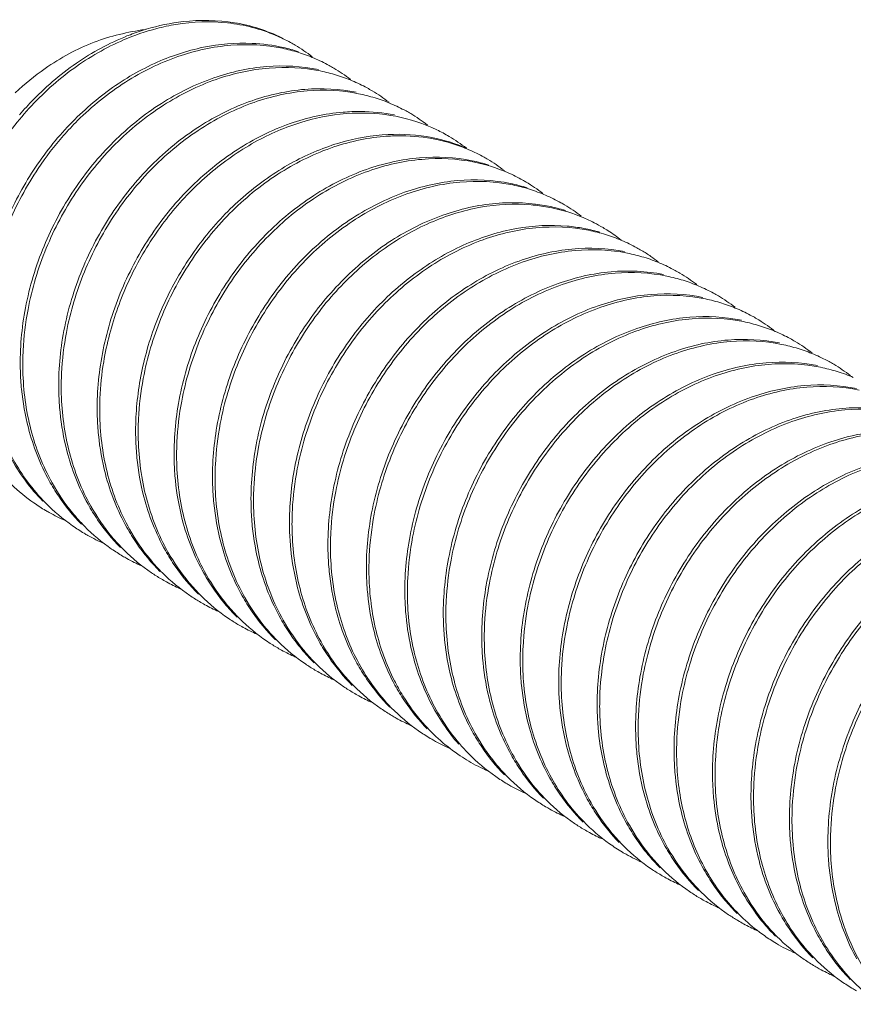
# Model space of a CAD drawing. Units: millimetres. Extents: x -1550 to 9429, y -3795 to -1159.
# Drawn here: x 7234 to 7253, y -3169 to -3146 of the extents above; entities that cross this region are included whole.
import ezdxf

# ---------------------------------------------------------------- set-up
doc = ezdxf.new("R2010")
doc.units = ezdxf.units.MM

msp = doc.modelspace()

# ---------------------------------------------------------------- linework, layer by layer
at = {"color": 0, "linetype": 'Continuous', "lineweight": 0}
for points, start_tangent, end_tangent in [([(7237.273, -3146.42), (7238.11, -3146.248), (7239.282, -3146.273), (7240.358, -3146.617)], (0.958059, 0.28657), (0.896353, -0.44334)), ([(7240.217, -3146.56), (7239.123, -3146.277), (7237.948, -3146.312), (7237.51, -3146.405)], (-0.920744, 0.390168), (-0.967925, -0.25124)), ([(7237.274, -3146.42), (7237.245, -3146.424), (7236.088, -3146.714), (7234.971, -3147.315), (7234.291, -3147.865)], (-0.994503, -0.104711), (-0.730776, -0.682617)), ([(7237.51, -3146.405), (7236.758, -3146.663), (7235.621, -3147.312), (7234.603, -3148.223)], (-0.967925, -0.25124), (-0.674504, -0.738271)), ([(7234.704, -3148.021), (7235.753, -3147.146), (7236.91, -3146.544), (7237.273, -3146.42)], (0.698555, 0.715557), (0.958059, 0.28657)), ([(7240.556, -3146.724), (7240.217, -3146.56)], (-0.876515, 0.481375), (-0.920744, 0.390168)), ([(7240.392, -3146.837), (7239.679, -3146.741), (7238.574, -3146.831), (7237.457, -3147.2), (7236.38, -3147.839), (7235.421, -3148.707)], (-0.975132, 0.221623), (-0.674504, -0.738271)), ([(7235.71, -3148.5), (7236.8, -3147.624), (7237.994, -3147.042), (7239.196, -3146.785), (7240.371, -3146.854)], (0.709258, 0.704949), (0.979376, -0.202048)), ([(7240.663, -3146.785), (7240.556, -3146.724)], (-0.86029, 0.509804), (-0.876515, 0.481375)), ([(7241.045, -3147.045), (7240.663, -3146.785)], (-0.791013, 0.6118), (-0.86029, 0.509804)), ([(7240.371, -3146.854), (7240.74, -3146.95)], (0.979376, -0.202048), (0.954787, -0.297292)), ([(7240.733, -3146.931), (7240.392, -3146.837)], (-0.950625, 0.310341), (-0.975132, 0.221623)), ([(7240.74, -3146.95), (7241.093, -3147.079)], (0.954787, -0.297292), (0.920817, -0.389994)), ([(7241.189, -3147.339), (7240.014, -3147.269), (7238.811, -3147.526), (7237.617, -3148.108), (7236.527, -3148.984), (7235.632, -3150.072), (7234.946, -3151.353), (7234.525, -3152.755), (7234.407, -3154.157)], (-0.979376, 0.202048), (0.024336, -0.999704)), ([(7241.093, -3147.079), (7241.43, -3147.242), (7241.538, -3147.303)], (0.920817, -0.389994), (0.860163, -0.510019)), ([(7234.471, -3153.73), (7234.582, -3152.793), (7234.997, -3151.403), (7235.67, -3150.136), (7236.567, -3149.036), (7237.663, -3148.15), (7238.862, -3147.562), (7240.065, -3147.304), (7241.232, -3147.37)], (0.047974, 0.998849), (0.980132, -0.198345)), ([(7241.232, -3147.37), (7241.601, -3147.464)], (0.980132, -0.198345), (0.955902, -0.293686)), ([(7241.538, -3147.303), (7241.918, -3147.562)], (0.860163, -0.510019), (0.791074, -0.611721)), ([(7241.601, -3147.464), (7241.957, -3147.592)], (0.955902, -0.293686), (0.922123, -0.386897)), ([(7241.957, -3147.592), (7242.296, -3147.755), (7242.413, -3147.822)], (0.922123, -0.386897), (0.860156, -0.510031)), ([(7242.049, -3147.854), (7240.882, -3147.788), (7239.679, -3148.046), (7238.48, -3148.634), (7237.385, -3149.52), (7236.487, -3150.62), (7235.815, -3151.887), (7235.399, -3153.277), (7235.282, -3154.676)], (-0.980132, 0.198345), (0.024336, -0.999704)), ([(7235.345, -3154.248), (7235.456, -3153.316), (7235.865, -3151.94), (7236.53, -3150.677), (7237.427, -3149.569), (7238.524, -3148.677), (7239.726, -3148.084), (7240.933, -3147.823), (7242.103, -3147.887)], (0.047921, 0.998851), (0.98033, -0.197367)), ([(7242.103, -3147.887), (7242.477, -3147.982)], (0.98033, -0.197367), (0.955815, -0.293968)), ([(7242.413, -3147.822), (7242.795, -3148.082)], (0.860156, -0.510031), (0.790589, -0.612347)), ([(7234.39, -3148.365), (7234.704, -3148.021)], (0.649528, 0.760338), (0.698555, 0.715557)), ([(7242.477, -3147.982), (7242.839, -3148.114)], (0.955815, -0.293968), (0.921348, -0.388738)), ([(7242.839, -3148.114), (7243.182, -3148.28), (7243.288, -3148.34)], (0.921348, -0.388738), (0.860107, -0.510113)), ([(7232.719, -3152.72), (7232.817, -3151.836), (7233.19, -3150.51), (7233.802, -3149.283), (7234.603, -3148.223)], (0.043733, 0.999043), (0.674504, 0.738271)), ([(7241.75, -3148.307), (7240.544, -3148.568), (7239.341, -3149.161), (7238.245, -3150.053), (7237.347, -3151.161), (7236.682, -3152.424), (7236.274, -3153.8), (7236.157, -3155.194)], (-0.996618, -0.082176), (0.024336, -0.999704)), ([(7236.218, -3154.818), (7236.304, -3153.988), (7236.626, -3152.754), (7237.158, -3151.598), (7237.88, -3150.553), (7238.779, -3149.651), (7239.805, -3148.955), (7240.885, -3148.512), (7241.958, -3148.331)], (0.040019, 0.999199), (0.99882, 0.048563)), ([(7242.147, -3148.292), (7241.75, -3148.307)], (-0.999965, 0.008398), (-0.996618, -0.082176)), ([(7241.958, -3148.331), (7242.953, -3148.401)], (0.99882, 0.048563), (0.981614, -0.190877)), ([(7242.92, -3148.371), (7242.147, -3148.292)], (-0.98033, 0.197367), (-0.999965, 0.008398)), ([(7243.288, -3148.34), (7243.668, -3148.599)], (0.860107, -0.510113), (0.79098, -0.611842)), ([(7235.389, -3148.841), (7235.71, -3148.5)], (0.660408, 0.750907), (0.709258, 0.704949)), ([(7242.953, -3148.401), (7243.882, -3148.708)], (0.981614, -0.190877), (0.900783, -0.43427)), ([(7235.421, -3148.707), (7234.619, -3149.767), (7234.007, -3150.994), (7233.635, -3152.32), (7233.532, -3153.639)], (-0.674504, -0.738271), (0.024336, -0.999704)), ([(7243.77, -3148.885), (7242.775, -3148.816)], (-0.981614, 0.190877), (-0.99882, -0.048563)), ([(7243.882, -3148.708), (7244.164, -3148.859)], (0.900783, -0.43427), (0.860053, -0.510205)), ([(7233.596, -3153.211), (7233.708, -3152.271), (7234.129, -3150.869), (7234.815, -3149.588), (7235.389, -3148.841)], (0.048033, 0.998846), (0.660408, 0.750907)), ([(7242.775, -3148.816), (7241.702, -3148.996), (7240.623, -3149.439), (7239.596, -3150.135), (7238.697, -3151.038), (7237.976, -3152.082), (7237.443, -3153.239), (7237.121, -3154.473), (7237.032, -3155.712)], (-0.99882, -0.048563), (0.024336, -0.999704)), ([(7237.095, -3155.288), (7237.204, -3154.362), (7237.606, -3152.998), (7238.273, -3151.724), (7239.169, -3150.615), (7240.264, -3149.72), (7241.466, -3149.124), (7242.674, -3148.86)], (0.04751, 0.998871), (0.99646, 0.084062)), ([(7242.674, -3148.86), (7243.078, -3148.845)], (0.99646, 0.084062), (0.999968, -0.008028)), ([(7243.078, -3148.845), (7243.868, -3148.927)], (0.999968, -0.008028), (0.979519, -0.201353)), ([(7244.556, -3149.127), (7243.77, -3148.885)], (-0.918412, 0.395625), (-0.981614, 0.190877)), ([(7243.868, -3148.927), (7244.248, -3149.026)], (0.979519, -0.201353), (0.954075, -0.299569)), ([(7244.164, -3148.859), (7244.557, -3149.127)], (0.860053, -0.510205), (0.788451, -0.615098)), ([(7244.248, -3149.026), (7244.614, -3149.161)], (0.954075, -0.299569), (0.918449, -0.39554)), ([(7244.614, -3149.161), (7244.96, -3149.332), (7245.038, -3149.377)], (0.918449, -0.39554), (0.860102, -0.510123)), ([(7244.686, -3149.411), (7243.491, -3149.345), (7242.284, -3149.609), (7241.082, -3150.204), (7239.986, -3151.099), (7239.091, -3152.208), (7238.423, -3153.482), (7238.022, -3154.846), (7237.907, -3156.231)], (-0.979519, 0.201353), (0.024336, -0.999704)), ([(7237.97, -3155.808), (7238.079, -3154.882), (7238.486, -3153.504), (7239.161, -3152.223), (7240.058, -3151.118), (7241.147, -3150.233), (7242.333, -3149.646), (7243.54, -3149.38), (7244.743, -3149.445)], (0.047146, 0.998888), (0.979532, -0.201289)), ([(7245.066, -3149.51), (7244.686, -3149.411)], (-0.954075, 0.299569), (-0.979519, 0.201353)), ([(7244.743, -3149.445), (7245.492, -3149.681)], (0.979532, -0.201289), (0.918067, -0.396425)), ([(7245.038, -3149.377), (7245.419, -3149.636)], (0.860102, -0.510123), (0.790752, -0.612136)), ([(7245.492, -3149.681), (7245.839, -3149.853), (7245.914, -3149.896)], (0.918067, -0.396425), (0.860094, -0.510135)), ([(7245.56, -3149.93), (7244.357, -3149.864), (7243.151, -3150.13), (7241.965, -3150.717), (7240.876, -3151.602), (7239.978, -3152.707), (7239.303, -3153.988), (7238.896, -3155.366), (7238.782, -3156.749)], (-0.979532, 0.201289), (0.024336, -0.999704)), ([(7238.845, -3156.324), (7238.956, -3155.39), (7239.373, -3153.992), (7240.058, -3152.708), (7240.956, -3151.613), (7242.033, -3150.744), (7243.201, -3150.166), (7244.408, -3149.899), (7245.61, -3149.962)], (0.04751, 0.998871), (0.979954, -0.199222)), ([(7245.942, -3150.029), (7245.56, -3149.93)], (-0.953925, 0.300044), (-0.979532, 0.201289)), ([(7245.914, -3149.896), (7246.294, -3150.155)], (0.860094, -0.510135), (0.790638, -0.612283)), ([(7245.61, -3149.962), (7245.992, -3150.06)], (0.979954, -0.199222), (0.954602, -0.297883)), ([(7245.992, -3150.06), (7246.359, -3150.196)], (0.954602, -0.297883), (0.919012, -0.394229)), ([(7246.427, -3150.446), (7245.225, -3150.383), (7244.019, -3150.651), (7242.851, -3151.228), (7241.774, -3152.098), (7240.875, -3153.193), (7240.191, -3154.476), (7239.773, -3155.874), (7239.657, -3157.267)], (-0.979954, 0.199222), (0.024336, -0.999704)), ([(7246.359, -3150.196), (7246.706, -3150.367), (7246.789, -3150.414)], (0.919012, -0.394229), (0.860064, -0.510187)), ([(7239.719, -3156.864), (7239.819, -3155.972), (7240.199, -3154.635), (7240.825, -3153.394), (7241.647, -3152.322), (7242.642, -3151.444), (7243.735, -3150.82), (7244.876, -3150.471), (7246.031, -3150.415), (7246.407, -3150.466)], (0.044246, 0.999021), (0.983734, -0.179631)), ([(7246.407, -3150.466), (7247.128, -3150.67), (7247.463, -3150.822)], (0.983734, -0.179631), (0.889852, -0.456249)), ([(7246.809, -3150.544), (7246.427, -3150.446)], (-0.954602, 0.297883), (-0.979954, 0.199222)), ([(7246.789, -3150.414), (7247.168, -3150.672)], (0.860064, -0.510187), (0.790905, -0.611939)), ([(7247.463, -3150.822), (7247.665, -3150.933)], (0.889852, -0.456249), (0.860102, -0.510123)), ([(7247.225, -3150.95), (7246.848, -3150.899), (7245.693, -3150.955), (7244.552, -3151.304), (7243.459, -3151.928), (7242.465, -3152.806), (7241.642, -3153.878), (7241.016, -3155.119), (7240.637, -3156.456), (7240.532, -3157.786)], (-0.983734, 0.179631), (0.024336, -0.999704)), ([(7240.596, -3157.357), (7240.708, -3156.417), (7241.13, -3155.014), (7241.816, -3153.733), (7242.709, -3152.648), (7243.768, -3151.791), (7244.936, -3151.209), (7246.139, -3150.937), (7247.337, -3150.994)], (0.048072, 0.998844), (0.981099, -0.193506)), ([(7247.592, -3151.035), (7247.225, -3150.95)], (-0.961969, 0.273159), (-0.983734, 0.179631)), ([(7247.337, -3150.994), (7247.719, -3151.09)], (0.981099, -0.193506), (0.956472, -0.291824)), ([(7247.665, -3150.933), (7247.78, -3151.004)], (0.860102, -0.510123), (0.841047, -0.540962)), ([(7247.78, -3151.004), (7248.076, -3151.216)], (0.841047, -0.540962), (0.784155, -0.620565)), ([(7247.719, -3151.09), (7248.086, -3151.223)], (0.956472, -0.291824), (0.921667, -0.387982)), ([(7248.086, -3151.223), (7248.433, -3151.39), (7248.539, -3151.451)], (0.921667, -0.387982), (0.860011, -0.510275)), ([(7248.155, -3151.478), (7246.956, -3151.421), (7245.753, -3151.693), (7244.585, -3152.275), (7243.526, -3153.132), (7242.633, -3154.217), (7241.947, -3155.498), (7241.525, -3156.901), (7241.407, -3158.304)], (-0.981099, 0.193506), (0.024336, -0.999704)), ([(7241.471, -3157.876), (7241.583, -3156.935), (7242.005, -3155.532), (7242.691, -3154.252), (7243.581, -3153.169), (7244.645, -3152.308), (7245.825, -3151.722), (7247.028, -3151.454), (7248.219, -3151.514)], (0.048076, 0.998844), (0.980751, -0.19526)), ([(7248.539, -3151.451), (7248.755, -3151.589)], (0.860011, -0.510275), (0.822684, -0.568499)), ([(7248.219, -3151.514), (7248.596, -3151.609)], (0.980751, -0.19526), (0.956263, -0.292509)), ([(7248.596, -3151.609), (7248.959, -3151.74)], (0.956263, -0.292509), (0.921892, -0.387448)), ([(7248.755, -3151.589), (7248.919, -3151.709)], (0.822684, -0.568499), (0.790851, -0.612009)), ([(7249.037, -3151.998), (7247.846, -3151.938), (7246.642, -3152.206), (7245.462, -3152.792), (7244.398, -3153.653), (7243.508, -3154.736), (7242.822, -3156.016), (7242.4, -3157.419), (7242.282, -3158.822)], (-0.980751, 0.19526), (0.024336, -0.999704)), ([(7242.346, -3158.394), (7242.458, -3157.454), (7242.879, -3156.051), (7243.566, -3154.77), (7244.459, -3153.685), (7245.543, -3152.811), (7246.735, -3152.228), (7247.938, -3151.969), (7249.117, -3152.037)], (0.048066, 0.998844), (0.979607, -0.200922)), ([(7248.959, -3151.74), (7249.302, -3151.905), (7249.414, -3151.969)], (0.921892, -0.387448), (0.86004, -0.510226)), ([(7249.117, -3152.037), (7249.487, -3152.132)], (0.979607, -0.200922), (0.955045, -0.29646)), ([(7249.414, -3151.969), (7249.795, -3152.228)], (0.86004, -0.510226), (0.790658, -0.612258)), ([(7249.487, -3152.132), (7249.841, -3152.262)], (0.955045, -0.29646), (0.921046, -0.389453)), ([(7249.841, -3152.262), (7250.179, -3152.425), (7250.288, -3152.487)], (0.921046, -0.389453), (0.860145, -0.510049)), ([(7249.934, -3152.521), (7248.756, -3152.453), (7247.552, -3152.712), (7246.36, -3153.296), (7245.276, -3154.169), (7244.383, -3155.254), (7243.697, -3156.535), (7243.275, -3157.938), (7243.157, -3159.341)], (-0.979607, 0.200922), (0.024336, -0.999704)), ([(7243.221, -3158.913), (7243.333, -3157.972), (7243.754, -3156.57), (7244.44, -3155.29), (7245.335, -3154.202), (7246.423, -3153.327), (7247.616, -3152.744), (7248.819, -3152.487), (7249.995, -3152.556)], (0.048042, 0.998845), (0.979432, -0.201776)), ([(7249.995, -3152.556), (7250.364, -3152.651)], (0.979432, -0.201776), (0.954851, -0.297086)), ([(7250.288, -3152.487), (7250.668, -3152.746)], (0.860145, -0.510049), (0.790978, -0.611845)), ([(7250.364, -3152.651), (7250.718, -3152.781)], (0.954851, -0.297086), (0.920878, -0.389851)), ([(7250.718, -3152.781), (7251.055, -3152.944), (7251.163, -3153.005)], (0.920878, -0.389851), (0.860159, -0.510025)), ([(7250.812, -3153.04), (7249.637, -3152.971), (7248.434, -3153.228), (7247.24, -3153.811), (7246.152, -3154.686), (7245.257, -3155.774), (7244.571, -3157.054), (7244.15, -3158.457), (7244.032, -3159.859)], (-0.979432, 0.201776), (0.024336, -0.999704)), ([(7244.096, -3159.431), (7244.207, -3158.495), (7244.623, -3157.104), (7245.297, -3155.835), (7246.194, -3154.736), (7247.289, -3153.851), (7248.488, -3153.264), (7249.692, -3153.006), (7250.858, -3153.072)], (0.047978, 0.998848), (0.98004, -0.198802)), ([(7251.163, -3153.005), (7251.543, -3153.264)], (0.860159, -0.510025), (0.791048, -0.611754)), ([(7250.858, -3153.072), (7251.228, -3153.166)], (0.98004, -0.198802), (0.955778, -0.294089)), ([(7251.228, -3153.166), (7251.583, -3153.295)], (0.955778, -0.294089), (0.921993, -0.387206)), ([(7251.676, -3153.556), (7250.509, -3153.49), (7249.305, -3153.748), (7248.107, -3154.335), (7247.011, -3155.22), (7246.114, -3156.319), (7245.44, -3157.588), (7245.024, -3158.979), (7244.907, -3160.377)], (-0.98004, 0.198802), (0.024336, -0.999704)), ([(7244.97, -3159.95), (7245.081, -3159.018), (7245.49, -3157.641), (7246.156, -3156.378), (7247.053, -3155.271), (7248.149, -3154.378), (7249.352, -3153.786), (7250.558, -3153.525), (7251.727, -3153.589)], (0.047929, 0.998851), (0.980357, -0.197233)), ([(7251.583, -3153.295), (7251.921, -3153.457), (7252.038, -3153.524)], (0.921993, -0.387206), (0.86016, -0.510025)), ([(7234.979, -3157.194), (7234.247, -3156.206), (7233.773, -3155.006), (7233.59, -3153.673)], (-0.699123, 0.715001), (-0.024336, 0.999704)), ([(7234.464, -3154.158), (7234.471, -3153.73)], (-0.018991, 0.99982), (0.047974, 0.998849)), ([(7251.727, -3153.589), (7252.101, -3153.684)], (0.980357, -0.197233), (0.955882, -0.293752)), ([(7252.038, -3153.524), (7252.42, -3153.784)], (0.86016, -0.510025), (0.790637, -0.612285)), ([(7252.101, -3153.684), (7252.462, -3153.815)], (0.955882, -0.293752), (0.921473, -0.388443)), ([(7252.462, -3153.815), (7252.806, -3153.981), (7252.913, -3154.042)], (0.921473, -0.388443), (0.860109, -0.51011)), ([(7233.56, -3154.091), (7233.713, -3154.965), (7234.181, -3156.157), (7234.916, -3157.155)], (0.097984, -0.995188), (0.697846, -0.716248)), ([(7234.407, -3154.157), (7234.408, -3154.195)], (0.024336, -0.999704), (0.030369, -0.999539)), ([(7234.465, -3154.191), (7234.464, -3154.158)], (-0.024336, 0.999704), (-0.018991, 0.99982)), ([(7252.544, -3154.073), (7251.375, -3154.009), (7250.169, -3154.27), (7248.967, -3154.863), (7247.87, -3155.755), (7246.973, -3156.862), (7246.307, -3158.125), (7245.899, -3159.502), (7245.782, -3160.896)], (-0.980357, 0.197233), (0.024336, -0.999704)), ([(7245.845, -3160.47), (7245.955, -3159.544), (7246.357, -3158.179), (7247.024, -3156.906), (7247.92, -3155.797), (7249.016, -3154.902), (7250.219, -3154.307), (7251.426, -3154.044), (7252.614, -3154.11)], (0.047631, 0.998865), (0.979721, -0.200366)), ([(7252.614, -3154.11), (7252.993, -3154.208)], (0.979721, -0.200366), (0.954477, -0.298284)), ([(7252.913, -3154.042), (7253.293, -3154.301)], (0.860109, -0.51011), (0.790928, -0.611909)), ([(7234.408, -3154.195), (7234.435, -3154.612)], (0.030369, -0.999539), (0.09838, -0.995149)), ([(7235.595, -3157.423), (7235.13, -3156.739), (7234.649, -3155.529), (7234.465, -3154.191)], (-0.633536, 0.773714), (-0.024336, 0.999704)), ([(7235.339, -3154.676), (7235.345, -3154.248)], (-0.018991, 0.99982), (0.047921, 0.998851)), ([(7252.993, -3154.208), (7253.359, -3154.342)], (0.954477, -0.298284), (0.919081, -0.39407)), ([(7234.435, -3154.612), (7234.59, -3155.49), (7235.064, -3156.69), (7235.281, -3157.045)], (0.09838, -0.995149), (0.558554, -0.829468)), ([(7253.432, -3154.594), (7252.243, -3154.528), (7251.036, -3154.791), (7249.834, -3155.386), (7248.737, -3156.281), (7247.841, -3157.39), (7247.174, -3158.663), (7246.772, -3160.028), (7246.657, -3161.414)], (-0.979721, 0.200366), (0.024336, -0.999704)), ([(7246.72, -3160.989), (7246.83, -3160.063), (7247.231, -3158.699), (7247.899, -3157.425), (7248.794, -3156.316), (7249.89, -3155.421), (7251.092, -3154.826), (7252.299, -3154.562), (7253.492, -3154.629)], (0.047542, 0.998869), (0.97957, -0.201104)), ([(7235.282, -3154.676), (7235.283, -3154.713)], (0.024336, -0.999704), (0.030369, -0.999539)), ([(7235.283, -3154.713), (7235.31, -3155.131)], (0.030369, -0.999539), (0.098432, -0.995144)), ([(7235.34, -3154.71), (7235.339, -3154.676)], (-0.024336, 0.999704), (-0.018991, 0.99982)), ([(7236.49, -3157.966), (7236.014, -3157.273), (7235.525, -3156.051), (7235.34, -3154.71)], (-0.638925, 0.769269), (-0.024336, 0.999704)), ([(7236.214, -3155.194), (7236.218, -3154.818)], (-0.018957, 0.99982), (0.040019, 0.999199)), ([(7254.31, -3155.113), (7253.117, -3155.046), (7251.909, -3155.31), (7250.707, -3155.906), (7249.611, -3156.8), (7248.716, -3157.909), (7248.048, -3159.183), (7247.647, -3160.548), (7247.532, -3161.932)], (-0.97957, 0.201104), (0.024336, -0.999704)), ([(7247.595, -3161.51), (7247.704, -3160.584), (7248.11, -3159.208), (7248.785, -3157.926), (7249.682, -3156.821), (7250.771, -3155.936), (7251.959, -3155.347), (7253.165, -3155.081), (7254.369, -3155.147)], (0.047161, 0.998887), (0.979507, -0.201412)), ([(7235.31, -3155.131), (7235.466, -3156.013), (7235.947, -3157.223), (7236.166, -3157.578)], (0.098432, -0.995144), (0.561869, -0.827226)), ([(7236.157, -3155.194), (7236.158, -3155.232)], (0.024336, -0.999704), (0.030369, -0.999539)), ([(7236.158, -3155.232), (7236.185, -3155.649)], (0.030369, -0.999539), (0.098464, -0.995141)), ([(7236.215, -3155.228), (7236.214, -3155.194)], (-0.024336, 0.999704), (-0.018957, 0.99982)), ([(7237.366, -3158.485), (7236.89, -3157.792), (7236.4, -3156.57), (7236.215, -3155.228)], (-0.639217, 0.769027), (-0.024336, 0.999704)), ([(7237.089, -3155.713), (7237.095, -3155.288)], (-0.018989, 0.99982), (0.04751, 0.998871)), ([(7236.185, -3155.649), (7236.342, -3156.535), (7236.831, -3157.757), (7237.055, -3158.117)], (0.098464, -0.995141), (0.566259, -0.824228)), ([(7237.032, -3155.712), (7237.033, -3155.75)], (0.024336, -0.999704), (0.030369, -0.999539)), ([(7237.033, -3155.75), (7237.06, -3156.168)], (0.030369, -0.999539), (0.0985, -0.995137)), ([(7237.09, -3155.747), (7237.089, -3155.713)], (-0.024336, 0.999704), (-0.018989, 0.99982)), ([(7238.243, -3159.006), (7237.766, -3158.313), (7237.276, -3157.09), (7237.09, -3155.747)], (-0.639824, 0.768521), (-0.024336, 0.999704)), ([(7255.186, -3155.632), (7253.983, -3155.565), (7252.776, -3155.831), (7251.589, -3156.42), (7250.499, -3157.306), (7249.602, -3158.411), (7248.927, -3159.692), (7248.521, -3161.068), (7248.407, -3162.451)], (-0.979507, 0.201412), (0.024336, -0.999704)), ([(7248.47, -3162.026), (7248.581, -3161.093), (7248.997, -3159.696), (7249.681, -3158.412), (7250.58, -3157.317), (7251.658, -3156.446), (7252.827, -3155.868), (7254.033, -3155.6), (7255.235, -3155.664)], (0.047456, 0.998873), (0.979931, -0.199339)), ([(7237.964, -3156.231), (7237.97, -3155.808)], (-0.018988, 0.99982), (0.047146, 0.998888)), ([(7237.06, -3156.168), (7237.217, -3157.054), (7237.707, -3158.277), (7237.931, -3158.637)], (0.0985, -0.995137), (0.566526, -0.824044)), ([(7256.053, -3156.148), (7254.85, -3156.084), (7253.644, -3156.352), (7252.475, -3156.931), (7251.397, -3157.801), (7250.499, -3158.896), (7249.815, -3160.18), (7249.398, -3161.577), (7249.282, -3162.969)], (-0.979931, 0.199339), (0.024336, -0.999704)), ([(7249.346, -3162.54), (7249.458, -3161.599), (7249.88, -3160.195), (7250.568, -3158.914), (7251.463, -3157.828), (7252.525, -3156.97), (7253.692, -3156.39), (7254.895, -3156.12), (7256.094, -3156.179)], (0.048129, 0.998841), (0.980744, -0.195296)), ([(7237.907, -3156.231), (7237.908, -3156.268)], (0.024336, -0.999704), (0.03037, -0.999539)), ([(7237.908, -3156.268), (7237.935, -3156.687)], (0.03037, -0.999539), (0.098572, -0.99513)), ([(7237.965, -3156.265), (7237.964, -3156.231)], (-0.024336, 0.999704), (-0.018988, 0.99982)), ([(7239.115, -3159.521), (7238.639, -3158.828), (7238.15, -3157.606), (7237.965, -3156.265)], (-0.639012, 0.769196), (-0.024336, 0.999704)), ([(7238.839, -3156.75), (7238.845, -3156.324)], (-0.018989, 0.99982), (0.04751, 0.998871)), ([(7256.912, -3156.663), (7255.713, -3156.604), (7254.509, -3156.874), (7253.342, -3157.454), (7252.28, -3158.312), (7251.385, -3159.398), (7250.698, -3160.679), (7250.276, -3162.083), (7250.157, -3163.488)], (-0.980744, 0.195296), (0.024336, -0.999704)), ([(7250.221, -3163.059), (7250.333, -3162.118), (7250.755, -3160.715), (7251.441, -3159.434), (7252.335, -3158.349), (7253.394, -3157.492), (7254.562, -3156.91), (7255.766, -3156.639), (7256.964, -3156.697)], (0.048087, 0.998843), (0.98101, -0.193958)), ([(7234.716, -3157.196), (7234.208, -3156.78)], (-0.819436, 0.573171), (-0.723012, 0.690836)), ([(7237.935, -3156.687), (7238.093, -3157.574), (7238.583, -3158.797), (7238.808, -3159.157)], (0.098572, -0.99513), (0.567074, -0.823667)), ([(7238.782, -3156.749), (7238.783, -3156.787)], (0.024336, -0.999704), (0.030369, -0.999539)), ([(7238.783, -3156.787), (7238.81, -3157.204)], (0.030369, -0.999539), (0.098463, -0.995141)), ([(7238.84, -3156.783), (7238.839, -3156.75)], (-0.024336, 0.999704), (-0.018989, 0.99982)), ([(7239.994, -3160.044), (7239.516, -3159.35), (7239.025, -3158.126), (7238.84, -3156.783)], (-0.640058, 0.768327), (-0.024336, 0.999704)), ([(7239.714, -3157.268), (7239.719, -3156.864)], (-0.018975, 0.99982), (0.044246, 0.999021)), ([(7235.281, -3157.045), (7235.796, -3157.679)], (0.558554, -0.829468), (0.699123, -0.715001)), ([(7257.781, -3157.181), (7256.583, -3157.123), (7255.38, -3157.394), (7254.212, -3157.976), (7253.152, -3158.833), (7252.259, -3159.918), (7251.572, -3161.199), (7251.15, -3162.602), (7251.032, -3164.006)], (-0.98101, 0.193958), (0.024336, -0.999704)), ([(7234.983, -3157.368), (7234.716, -3157.196)], (-0.860146, 0.510048), (-0.819436, 0.573171)), ([(7235.597, -3157.718), (7234.979, -3157.194)], (-0.820479, 0.571676), (-0.699123, 0.715001)), ([(7238.81, -3157.204), (7238.967, -3158.09), (7239.456, -3159.312), (7239.68, -3159.672)], (0.098463, -0.995141), (0.566313, -0.82419)), ([(7239.657, -3157.267), (7239.658, -3157.305)], (0.024336, -0.999704), (0.030369, -0.999539)), ([(7239.658, -3157.305), (7239.685, -3157.723)], (0.030369, -0.999539), (0.098544, -0.995133)), ([(7239.715, -3157.302), (7239.714, -3157.268)], (-0.024336, 0.999704), (-0.018975, 0.99982)), ([(7240.865, -3160.557), (7240.388, -3159.863), (7239.899, -3158.64), (7239.715, -3157.302)], (-0.638945, 0.769252), (-0.024336, 0.999704)), ([(7251.096, -3163.577), (7251.208, -3162.637), (7251.63, -3161.234), (7252.316, -3159.954), (7253.206, -3158.871), (7254.269, -3158.011), (7255.448, -3157.425), (7256.651, -3157.156), (7257.843, -3157.216)], (0.04807, 0.998844), (0.980826, -0.194884)), ([(7235.06, -3157.413), (7234.983, -3157.368)], (-0.870771, 0.491689), (-0.860146, 0.510048)), ([(7235.43, -3157.598), (7235.06, -3157.413)], (-0.914506, 0.404573), (-0.870771, 0.491689)), ([(7236.485, -3158.245), (7235.867, -3157.726), (7235.595, -3157.423)], (-0.822556, 0.568683), (-0.633536, 0.773714)), ([(7240.589, -3157.786), (7240.596, -3157.357)], (-0.018992, 0.99982), (0.048072, 0.998844)), ([(7235.858, -3157.886), (7235.597, -3157.718)], (-0.860122, 0.510089), (-0.820479, 0.571676)), ([(7236.166, -3157.578), (7236.684, -3158.21)], (0.561869, -0.827226), (0.702094, -0.712084)), ([(7239.685, -3157.723), (7239.843, -3158.61), (7240.333, -3159.834), (7240.558, -3160.195)], (0.098544, -0.995133), (0.567228, -0.82356)), ([(7258.66, -3157.7), (7257.469, -3157.64), (7256.265, -3157.909), (7255.086, -3158.495), (7254.023, -3159.355), (7253.133, -3160.438), (7252.447, -3161.718), (7252.025, -3163.121), (7251.907, -3164.524)], (-0.980826, 0.194884), (0.024336, -0.999704)), ([(7251.971, -3164.096), (7252.083, -3163.155), (7252.505, -3161.752), (7253.191, -3160.472), (7254.083, -3159.387), (7255.167, -3158.514), (7256.358, -3157.931), (7257.561, -3157.671), (7258.741, -3157.739)], (0.048072, 0.998844), (0.979667, -0.20063)), ([(7235.943, -3157.935), (7235.858, -3157.886)], (-0.871728, 0.48999), (-0.860122, 0.510089)), ([(7236.312, -3158.12), (7235.943, -3157.935)], (-0.915313, 0.402744), (-0.871728, 0.48999)), ([(7237.388, -3158.783), (7236.767, -3158.27), (7236.49, -3157.966)], (-0.827024, 0.562166), (-0.638925, 0.769269)), ([(7240.532, -3157.786), (7240.533, -3157.823)], (0.024336, -0.999704), (0.030368, -0.999539)), ([(7240.533, -3157.823), (7240.56, -3158.24)], (0.030368, -0.999539), (0.098283, -0.995159)), ([(7240.59, -3157.82), (7240.589, -3157.786)], (-0.024336, 0.999704), (-0.018992, 0.99982)), ([(7241.718, -3161.049), (7241.248, -3160.354), (7240.771, -3159.145), (7240.59, -3157.82)], (-0.633069, 0.774095), (-0.024336, 0.999704)), ([(7241.464, -3158.305), (7241.471, -3157.876)], (-0.018992, 0.99982), (0.048076, 0.998844)), ([(7237.055, -3158.117), (7237.584, -3158.754)], (0.566259, -0.824228), (0.70788, -0.706333)), ([(7259.558, -3158.223), (7258.379, -3158.155), (7257.175, -3158.415), (7255.984, -3158.998), (7254.901, -3159.871), (7254.008, -3160.956), (7253.322, -3162.237), (7252.9, -3163.639), (7252.782, -3165.043)], (-0.979667, 0.20063), (0.024336, -0.999704)), ([(7252.846, -3164.615), (7252.957, -3163.677), (7253.375, -3162.282), (7254.053, -3161.01), (7254.951, -3159.913), (7256.046, -3159.03), (7257.245, -3158.445), (7258.447, -3158.189), (7259.616, -3158.257)], (0.047986, 0.998848), (0.979673, -0.200603)), ([(7236.733, -3158.405), (7236.485, -3158.245)], (-0.860095, 0.510134), (-0.822556, 0.568683)), ([(7236.83, -3158.46), (7236.733, -3158.405)], (-0.873323, 0.487141), (-0.860095, 0.510134)), ([(7240.56, -3158.24), (7240.717, -3159.125), (7241.205, -3160.347), (7241.43, -3160.708)], (0.098283, -0.995159), (0.566068, -0.824359)), ([(7241.407, -3158.304), (7241.408, -3158.342)], (0.024336, -0.999704), (0.030365, -0.999539)), ([(7241.408, -3158.342), (7241.435, -3158.754)], (0.030365, -0.999539), (0.097573, -0.995228)), ([(7241.465, -3158.338), (7241.464, -3158.305)], (-0.024336, 0.999704), (-0.018992, 0.99982)), ([(7242.848, -3161.854), (7242.113, -3160.855), (7241.646, -3159.662), (7241.465, -3158.338)], (-0.697754, 0.716337), (-0.024336, 0.999704)), ([(7242.339, -3158.823), (7242.346, -3158.394)], (-0.018992, 0.99982), (0.048066, 0.998844)), ([(7237.17, -3158.63), (7236.83, -3158.46)], (-0.913491, 0.40686), (-0.873323, 0.487141)), ([(7238.262, -3159.301), (7237.643, -3158.789), (7237.366, -3158.485)], (-0.826949, 0.562277), (-0.639217, 0.769027)), ([(7237.931, -3158.637), (7238.46, -3159.273)], (0.566526, -0.824044), (0.708121, -0.706092)), ([(7237.608, -3158.923), (7237.388, -3158.783)], (-0.860065, 0.510185), (-0.827024, 0.562166)), ([(7241.435, -3158.754), (7241.588, -3159.629), (7242.065, -3160.838), (7242.286, -3161.199)], (0.097573, -0.995228), (0.560137, -0.8284)), ([(7242.282, -3158.822), (7242.283, -3158.86)], (0.024336, -0.999704), (0.030367, -0.999539)), ([(7242.283, -3158.86), (7242.31, -3159.274)], (0.030367, -0.999539), (0.097829, -0.995203)), ([(7242.34, -3158.857), (7242.339, -3158.823)], (-0.024336, 0.999704), (-0.018992, 0.99982)), ([(7243.109, -3161.582), (7242.918, -3161.24), (7242.502, -3160.105), (7242.34, -3158.857)], (-0.523905, 0.851777), (-0.024336, 0.999704)), ([(7237.732, -3158.994), (7237.608, -3158.923)], (-0.876882, 0.480705), (-0.860065, 0.510185)), ([(7238.04, -3159.147), (7237.732, -3158.994)], (-0.913012, 0.407933), (-0.876882, 0.480705)), ([(7239.137, -3159.819), (7238.52, -3159.31), (7238.243, -3159.006)], (-0.826876, 0.562385), (-0.639824, 0.768521)), ([(7243.214, -3159.341), (7243.221, -3158.913)], (-0.018992, 0.99982), (0.048042, 0.998845)), ([(7238.483, -3159.441), (7238.262, -3159.301)], (-0.860072, 0.510172), (-0.826949, 0.562277)), ([(7238.808, -3159.157), (7239.06, -3159.491)], (0.567074, -0.823667), (0.639824, -0.768521)), ([(7242.31, -3159.274), (7242.463, -3160.146), (7242.93, -3161.339), (7243.147, -3161.697)], (0.097829, -0.995203), (0.555757, -0.831345)), ([(7238.605, -3159.511), (7238.483, -3159.441)], (-0.876674, 0.481085), (-0.860072, 0.510172)), ([(7238.915, -3159.665), (7238.605, -3159.511)], (-0.913049, 0.40785), (-0.876674, 0.481085)), ([(7239.06, -3159.491), (7239.337, -3159.794)], (0.639824, -0.768521), (0.708622, -0.705588)), ([(7240.009, -3160.335), (7239.392, -3159.824), (7239.115, -3159.521)], (-0.826445, 0.563018), (-0.639012, 0.769196)), ([(7243.157, -3159.341), (7243.158, -3159.378)], (0.024336, -0.999704), (0.030345, -0.999539)), ([(7243.158, -3159.378), (7243.182, -3159.766)], (0.030345, -0.999539), (0.093415, -0.995627)), ([(7243.215, -3159.375), (7243.214, -3159.341)], (-0.024336, 0.999704), (-0.018992, 0.99982)), ([(7244.603, -3162.896), (7243.871, -3161.906), (7243.398, -3160.708), (7243.215, -3159.375)], (-0.699005, 0.715117), (-0.024336, 0.999704)), ([(7244.089, -3159.86), (7244.096, -3159.431)], (-0.018991, 0.99982), (0.047978, 0.998848)), ([(7239.68, -3159.672), (7240.209, -3160.309)], (0.566313, -0.82419), (0.707826, -0.706387)), ([(7243.182, -3159.766), (7243.319, -3160.589), (7243.735, -3161.724), (7244.382, -3162.685)], (0.093415, -0.995627), (0.658948, -0.752188)), ([(7239.359, -3159.96), (7239.137, -3159.819)], (-0.860156, 0.51003), (-0.826876, 0.562385)), ([(7239.476, -3160.027), (7239.359, -3159.96)], (-0.87616, 0.482021), (-0.860156, 0.51003)), ([(7244.032, -3159.859), (7244.033, -3159.897)], (0.024336, -0.999704), (0.030369, -0.999539)), ([(7244.033, -3159.897), (7244.06, -3160.314)], (0.030369, -0.999539), (0.098367, -0.99515)), ([(7244.09, -3159.893), (7244.089, -3159.86)], (-0.024336, 0.999704), (-0.018991, 0.99982)), ([(7245.218, -3163.123), (7244.754, -3162.44), (7244.274, -3161.23), (7244.09, -3159.893)], (-0.633219, 0.773972), (-0.024336, 0.999704)), ([(7244.964, -3160.378), (7244.97, -3159.95)], (-0.018991, 0.99982), (0.047929, 0.998851)), ([(7239.792, -3160.184), (7239.476, -3160.027)], (-0.913217, 0.407474), (-0.87616, 0.482021)), ([(7240.894, -3160.86), (7240.272, -3160.348), (7239.994, -3160.044)], (-0.828034, 0.560678), (-0.640058, 0.768327)), ([(7240.558, -3160.195), (7240.811, -3160.528)], (0.567228, -0.82356), (0.640058, -0.768327)), ([(7240.234, -3160.479), (7240.009, -3160.335)], (-0.860226, 0.509913), (-0.826445, 0.563018)), ([(7244.06, -3160.314), (7244.215, -3161.192), (7244.688, -3162.39), (7244.905, -3162.746)], (0.098367, -0.99515), (0.558355, -0.829602)), ([(7244.907, -3160.377), (7244.908, -3160.415)], (0.024336, -0.999704), (0.030369, -0.999539)), ([(7244.908, -3160.415), (7244.935, -3160.832)], (0.030369, -0.999539), (0.098424, -0.995145)), ([(7244.965, -3160.412), (7244.964, -3160.378)], (-0.024336, 0.999704), (-0.018991, 0.99982)), ([(7246.114, -3163.667), (7245.639, -3162.974), (7245.15, -3161.753), (7244.965, -3160.412)], (-0.638816, 0.769359), (-0.024336, 0.999704)), ([(7240.348, -3160.544), (7240.234, -3160.479)], (-0.875715, 0.482829), (-0.860226, 0.509913)), ([(7240.669, -3160.703), (7240.348, -3160.544)], (-0.913358, 0.407158), (-0.875715, 0.482829)), ([(7240.811, -3160.528), (7241.089, -3160.832)], (0.640058, -0.768327), (0.709048, -0.70516)), ([(7241.764, -3161.376), (7241.142, -3160.862), (7240.865, -3160.557)], (-0.827331, 0.561715), (-0.638945, 0.769252)), ([(7245.839, -3160.897), (7245.845, -3160.47)], (-0.01899, 0.99982), (0.047631, 0.998865)), ([(7241.109, -3160.997), (7240.894, -3160.86)], (-0.860185, 0.509983), (-0.828034, 0.560678)), ([(7241.43, -3160.708), (7241.96, -3161.346)], (0.566068, -0.824359), (0.708035, -0.706177)), ([(7244.935, -3160.832), (7245.091, -3161.714), (7245.572, -3162.924), (7245.791, -3163.279)], (0.098424, -0.995145), (0.561589, -0.827416)), ([(7245.782, -3160.896), (7245.783, -3160.933)], (0.024336, -0.999704), (0.030369, -0.999539)), ([(7245.84, -3160.93), (7245.839, -3160.897)], (-0.024336, 0.999704), (-0.01899, 0.99982)), ([(7241.54, -3161.22), (7241.236, -3161.069), (7241.109, -3160.997)], (-0.913039, 0.407871), (-0.860185, 0.509983)), ([(7242.614, -3161.877), (7241.993, -3161.356), (7241.718, -3161.049)], (-0.82324, 0.567694), (-0.633069, 0.774095)), ([(7245.783, -3160.933), (7245.81, -3161.351)], (0.030369, -0.999539), (0.098451, -0.995142)), ([(7247.217, -3164.439), (7246.49, -3163.45), (7246.018, -3162.246), (7245.84, -3160.93)], (-0.69622, 0.717829), (-0.024336, 0.999704)), ([(7246.714, -3161.415), (7246.72, -3160.989)], (-0.018989, 0.99982), (0.047542, 0.998869)), ([(7242.286, -3161.199), (7242.811, -3161.84)], (0.560137, -0.8284), (0.70252, -0.711664)), ([(7245.81, -3161.351), (7245.967, -3162.237), (7246.456, -3163.459), (7246.68, -3163.818)], (0.098451, -0.995142), (0.566159, -0.824296)), ([(7241.984, -3161.515), (7241.764, -3161.376)], (-0.860176, 0.509997), (-0.827331, 0.561715)), ([(7242.107, -3161.586), (7241.984, -3161.515)], (-0.876926, 0.480625), (-0.860176, 0.509997)), ([(7246.657, -3161.414), (7246.658, -3161.452)], (0.024336, -0.999704), (0.030362, -0.999539)), ([(7246.658, -3161.452), (7246.684, -3161.86)], (0.030362, -0.999539), (0.096975, -0.995287)), ([(7246.715, -3161.448), (7246.714, -3161.415)], (-0.024336, 0.999704), (-0.018989, 0.99982)), ([(7247.868, -3164.708), (7247.391, -3164.015), (7246.901, -3162.791), (7246.715, -3161.448)], (-0.639837, 0.76851), (-0.024336, 0.999704)), ([(7247.589, -3161.933), (7247.595, -3161.51)], (-0.018988, 0.99982), (0.047161, 0.998887)), ([(7242.416, -3161.739), (7242.107, -3161.586)], (-0.913104, 0.407726), (-0.876926, 0.480625)), ([(7243.565, -3162.201), (7243.109, -3161.582)], (-0.658948, 0.752188), (-0.523905, 0.851777)), ([(7243.147, -3161.697), (7243.665, -3162.338)], (0.555757, -0.831345), (0.697754, -0.716337)), ([(7242.859, -3162.033), (7242.614, -3161.877)], (-0.860147, 0.510047), (-0.82324, 0.567694)), ([(7243.465, -3162.378), (7242.848, -3161.854)], (-0.819293, 0.573375), (-0.697754, 0.716337)), ([(7246.684, -3161.86), (7246.836, -3162.73), (7247.307, -3163.934), (7247.523, -3164.29)], (0.096975, -0.995287), (0.556152, -0.83108)), ([(7247.532, -3161.932), (7247.533, -3161.97)], (0.024336, -0.999704), (0.03037, -0.999539)), ([(7247.533, -3161.97), (7247.56, -3162.388)], (0.03037, -0.999539), (0.098574, -0.99513)), ([(7247.59, -3161.967), (7247.589, -3161.933)], (-0.024336, 0.999704), (-0.018988, 0.99982)), ([(7248.739, -3165.222), (7248.264, -3164.529), (7247.775, -3163.307), (7247.59, -3161.967)], (-0.638849, 0.769332), (-0.024336, 0.999704)), ([(7242.958, -3162.091), (7242.859, -3162.033)], (-0.873804, 0.486277), (-0.860147, 0.510047)), ([(7243.295, -3162.259), (7242.958, -3162.091)], (-0.913473, 0.4069), (-0.873804, 0.486277)), ([(7244.417, -3162.95), (7243.565, -3162.201)], (-0.83194, 0.554865), (-0.658948, 0.752188)), ([(7248.464, -3162.452), (7248.47, -3162.026)], (-0.018989, 0.99982), (0.047456, 0.998873)), ([(7243.733, -3162.552), (7243.465, -3162.378)], (-0.860151, 0.51004), (-0.819293, 0.573375)), ([(7247.56, -3162.388), (7247.718, -3163.276), (7248.208, -3164.499), (7248.433, -3164.859)], (0.098574, -0.99513), (0.567087, -0.823658)), ([(7248.407, -3162.451), (7248.408, -3162.488)], (0.024336, -0.999704), (0.030369, -0.999539)), ([(7248.465, -3162.485), (7248.464, -3162.452)], (-0.024336, 0.999704), (-0.018989, 0.99982)), ([(7243.809, -3162.595), (7243.733, -3162.552)], (-0.870605, 0.491984), (-0.860151, 0.51004)), ([(7244.178, -3162.781), (7243.809, -3162.595)], (-0.914339, 0.40495), (-0.870605, 0.491984)), ([(7248.408, -3162.488), (7248.435, -3162.906)], (0.030369, -0.999539), (0.098441, -0.995143)), ([(7249.62, -3165.748), (7249.142, -3165.054), (7248.651, -3163.829), (7248.465, -3162.485)], (-0.640431, 0.768016), (-0.024336, 0.999704)), ([(7249.339, -3162.97), (7249.346, -3162.54)], (-0.018992, 0.99982), (0.048129, 0.998841)), ([(7245.222, -3163.42), (7244.603, -3162.896)], (-0.820394, 0.571798), (-0.699005, 0.715117)), ([(7244.905, -3162.746), (7245.421, -3163.38)], (0.558355, -0.829602), (0.699005, -0.715117)), ([(7248.435, -3162.906), (7248.592, -3163.792), (7249.081, -3165.013), (7249.305, -3165.373)], (0.098441, -0.995143), (0.566162, -0.824294)), ([(7244.608, -3163.069), (7244.417, -3162.95)], (-0.860329, 0.509739), (-0.83194, 0.554865)), ([(7245.038, -3163.292), (7244.608, -3163.069)], (-0.912536, 0.408996), (-0.860329, 0.509739)), ([(7246.108, -3163.946), (7245.49, -3163.426), (7245.218, -3163.123)], (-0.822298, 0.569057), (-0.633219, 0.773972)), ([(7249.282, -3162.969), (7249.283, -3163.007)], (0.024336, -0.999704), (0.03037, -0.999539)), ([(7249.283, -3163.007), (7249.31, -3163.425)], (0.03037, -0.999539), (0.098639, -0.995123)), ([(7249.34, -3163.003), (7249.339, -3162.97)], (-0.024336, 0.999704), (-0.018992, 0.99982)), ([(7250.52, -3166.296), (7249.892, -3165.335), (7249.492, -3164.212), (7249.34, -3163.003)], (-0.647346, 0.762196), (-0.024336, 0.999704)), ([(7250.214, -3163.488), (7250.221, -3163.059)], (-0.018992, 0.99982), (0.048087, 0.998843)), ([(7245.791, -3163.279), (7246.307, -3163.91)], (0.561589, -0.827416), (0.701768, -0.712406)), ([(7245.483, -3163.588), (7245.222, -3163.42)], (-0.860123, 0.510086), (-0.820394, 0.571798)), ([(7245.567, -3163.637), (7245.483, -3163.588)], (-0.871658, 0.490115), (-0.860123, 0.510086)), ([(7249.31, -3163.425), (7249.468, -3164.313), (7249.959, -3165.538), (7250.185, -3165.898)], (0.098639, -0.995123), (0.567619, -0.823291)), ([(7250.157, -3163.488), (7250.158, -3163.525)], (0.024336, -0.999704), (0.030331, -0.99954)), ([(7250.158, -3163.525), (7250.181, -3163.896)], (0.030331, -0.99954), (0.090765, -0.995872)), ([(7250.215, -3163.522), (7250.214, -3163.488)], (-0.024336, 0.999704), (-0.018992, 0.99982)), ([(7251.344, -3166.753), (7250.874, -3166.058), (7250.396, -3164.848), (7250.215, -3163.522)], (-0.633395, 0.773829), (-0.024336, 0.999704)), ([(7251.089, -3164.007), (7251.096, -3163.577)], (-0.018992, 0.99982), (0.04807, 0.998844)), ([(7245.937, -3163.821), (7245.567, -3163.637)], (-0.915258, 0.402868), (-0.871658, 0.490115)), ([(7247.013, -3164.485), (7246.391, -3163.971), (7246.114, -3163.667)], (-0.827053, 0.562123), (-0.638816, 0.769359)), ([(7246.358, -3164.107), (7246.108, -3163.946)], (-0.860098, 0.510129), (-0.822298, 0.569057)), ([(7246.68, -3163.818), (7247.209, -3164.455)], (0.566159, -0.824296), (0.70779, -0.706423)), ([(7250.181, -3163.896), (7250.31, -3164.697), (7250.709, -3165.819), (7251.093, -3166.464)], (0.090765, -0.995872), (0.577587, -0.816329)), ([(7251.032, -3164.006), (7251.033, -3164.043)], (0.024336, -0.999704), (0.030365, -0.999539)), ([(7251.09, -3164.04), (7251.089, -3164.007)], (-0.024336, 0.999704), (-0.018992, 0.99982)), ([(7252.473, -3167.555), (7251.738, -3166.556), (7251.27, -3165.363), (7251.09, -3164.04)], (-0.697759, 0.716333), (-0.024336, 0.999704)), ([(7246.453, -3164.161), (7246.358, -3164.107)], (-0.873111, 0.487521), (-0.860098, 0.510129)), ([(7246.795, -3164.332), (7246.453, -3164.161)], (-0.913518, 0.406797), (-0.873111, 0.487521)), ([(7251.033, -3164.043), (7251.06, -3164.456)], (0.030365, -0.999539), (0.09758, -0.995228)), ([(7251.964, -3164.525), (7251.971, -3164.096)], (-0.018992, 0.99982), (0.048072, 0.998844)), ([(7247.233, -3164.625), (7247.013, -3164.485)], (-0.860063, 0.510188), (-0.827053, 0.562123)), ([(7247.811, -3164.949), (7247.217, -3164.439)], (-0.814448, 0.580236), (-0.69622, 0.717829)), ([(7247.523, -3164.29), (7248.034, -3164.923)], (0.556152, -0.83108), (0.69622, -0.717829)), ([(7251.06, -3164.456), (7251.213, -3165.332), (7251.691, -3166.542), (7251.912, -3166.902)], (0.097579, -0.995228), (0.560456, -0.828184)), ([(7247.665, -3164.848), (7247.358, -3164.696), (7247.233, -3164.625)], (-0.912999, 0.407961), (-0.860063, 0.510188)), ([(7248.761, -3165.521), (7248.145, -3165.011), (7247.868, -3164.708)], (-0.826864, 0.562402), (-0.639837, 0.76851)), ([(7251.907, -3164.524), (7251.908, -3164.562)], (0.024336, -0.999704), (0.030367, -0.999539)), ([(7251.908, -3164.562), (7251.935, -3164.975)], (0.030367, -0.999539), (0.097788, -0.995207)), ([(7251.965, -3164.558), (7251.964, -3164.525)], (-0.024336, 0.999704), (-0.018992, 0.99982)), ([(7253.351, -3168.077), (7252.619, -3167.085), (7252.147, -3165.89), (7251.965, -3164.558)], (-0.698583, 0.715529), (-0.024336, 0.999704)), ([(7252.839, -3165.043), (7252.846, -3164.615)], (-0.018991, 0.99982), (0.047986, 0.998848)), ([(7248.433, -3164.859), (7248.685, -3165.192)], (0.567087, -0.823658), (0.639837, -0.76851)), ([(7248.109, -3165.144), (7247.811, -3164.949)], (-0.860303, 0.509783), (-0.814448, 0.580236)), ([(7248.538, -3165.366), (7248.139, -3165.161), (7248.109, -3165.144)], (-0.912716, 0.408595), (-0.860303, 0.509783)), ([(7251.935, -3164.975), (7252.088, -3165.848), (7252.555, -3167.04), (7252.772, -3167.398)], (0.097788, -0.995207), (0.555735, -0.831359)), ([(7252.782, -3165.043), (7252.783, -3165.08)], (0.024336, -0.999704), (0.030369, -0.999539)), ([(7252.783, -3165.08), (7252.81, -3165.497)], (0.030369, -0.999539), (0.098305, -0.995156)), ([(7252.84, -3165.077), (7252.839, -3165.043)], (-0.024336, 0.999704), (-0.018991, 0.99982)), ([(7252.856, -3165.397), (7252.84, -3165.077)], (-0.076214, 0.997091), (-0.024336, 0.999704)), ([(7248.685, -3165.192), (7248.962, -3165.496)], (0.639837, -0.76851), (0.708633, -0.705578)), ([(7249.633, -3166.036), (7249.016, -3165.525), (7248.739, -3165.222)], (-0.826255, 0.563296), (-0.638849, 0.769332)), ([(7249.305, -3165.373), (7249.833, -3166.01)], (0.566162, -0.824294), (0.707652, -0.706561)), ([(7248.984, -3165.662), (7248.761, -3165.521)], (-0.860149, 0.510042), (-0.826864, 0.562402)), ([(7252.81, -3165.497), (7252.965, -3166.374), (7253.436, -3167.57)], (0.098305, -0.995156), (0.482539, -0.875874)), ([(7253.563, -3167.726), (7253.181, -3166.915), (7252.937, -3166.024), (7252.856, -3165.397)], (-0.507803, 0.861473), (-0.076214, 0.997091)), ([(7249.101, -3165.729), (7248.984, -3165.662)], (-0.876159, 0.482022), (-0.86015, 0.510042)), ([(7249.417, -3165.886), (7249.101, -3165.729)], (-0.913209, 0.407491), (-0.876159, 0.482022)), ([(7250.52, -3166.563), (7249.898, -3166.051), (7249.62, -3165.748)], (-0.828265, 0.560336), (-0.640431, 0.768016)), ([(7249.859, -3166.181), (7249.633, -3166.036)], (-0.860226, 0.509913), (-0.826255, 0.563296)), ([(7250.185, -3165.898), (7250.437, -3166.232)], (0.567619, -0.823291), (0.640431, -0.768016)), ([(7249.972, -3166.245), (7249.859, -3166.181)], (-0.875532, 0.48316), (-0.860226, 0.509913)), ([(7250.294, -3166.405), (7249.972, -3166.245)], (-0.913387, 0.407092), (-0.875532, 0.48316)), ([(7250.437, -3166.232), (7250.716, -3166.536)], (0.640431, -0.768016), (0.709385, -0.704821)), ([(7251.335, -3167.04), (7250.52, -3166.296)], (-0.818714, 0.574202), (-0.647346, 0.762196)), ([(7251.093, -3166.464), (7251.337, -3166.78)], (0.577587, -0.816329), (0.647346, -0.762196)), ([(7250.734, -3166.699), (7250.52, -3166.563)], (-0.860188, 0.509978), (-0.828265, 0.560336)), ([(7251.165, -3166.922), (7250.863, -3166.772), (7250.734, -3166.699)], (-0.913018, 0.407919), (-0.860188, 0.509978)), ([(7251.337, -3166.78), (7251.59, -3167.053)], (0.647346, -0.762196), (0.709224, -0.704984)), ([(7252.241, -3167.58), (7251.62, -3167.059), (7251.344, -3166.753)], (-0.823486, 0.567337), (-0.633395, 0.773829)), ([(7251.912, -3166.902), (7252.437, -3167.544)], (0.560456, -0.828184), (0.702834, -0.711354)), ([(7251.608, -3167.217), (7251.335, -3167.04)], (-0.860372, 0.509666), (-0.818714, 0.574202)), ([(7252.037, -3167.439), (7251.608, -3167.217)], (-0.912467, 0.40915), (-0.860372, 0.509666)), ([(7252.772, -3167.398), (7253.253, -3168.001)], (0.555735, -0.831359), (0.688902, -0.724855)), ([(7252.484, -3167.735), (7252.241, -3167.58)], (-0.860148, 0.510045), (-0.823486, 0.567337)), ([(7253.09, -3168.08), (7252.473, -3167.555)], (-0.819279, 0.573395), (-0.697759, 0.716333)), ([(7252.585, -3167.793), (7252.484, -3167.735)], (-0.873998, 0.485929), (-0.860148, 0.510045)), ([(7252.919, -3167.96), (7252.585, -3167.793)], (-0.913451, 0.40695), (-0.873998, 0.485929)), ([(7253.253, -3168.001), (7253.29, -3168.04)], (0.688902, -0.724855), (0.697759, -0.716333)), ([(7253.358, -3168.253), (7253.09, -3168.08)], (-0.860152, 0.510038), (-0.819279, 0.573395)), ([(7253.97, -3168.602), (7253.351, -3168.077)], (-0.820083, 0.572245), (-0.698583, 0.715529)), ([(7253.434, -3168.297), (7253.358, -3168.253)], (-0.870581, 0.492025), (-0.860152, 0.510038))]:
    msp.add_spline(points, degree=3, dxfattribs=dict(at, start_tangent=start_tangent, end_tangent=end_tangent))

doc.saveas('drawing.dxf')
